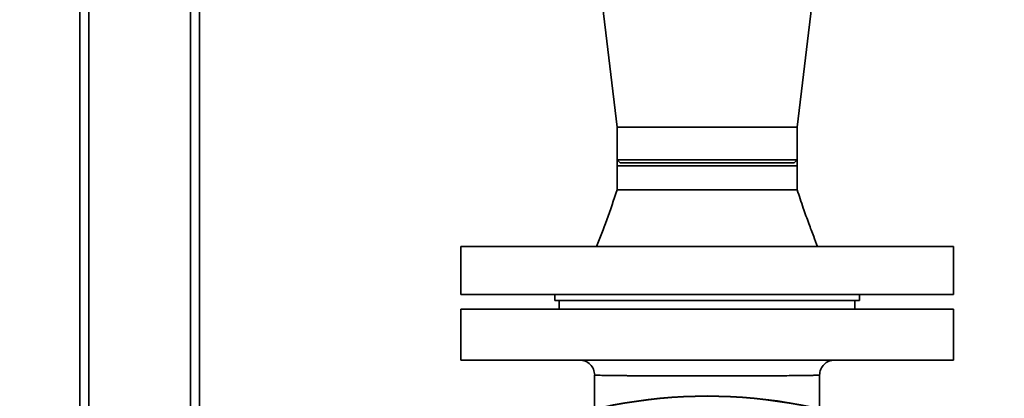
# Paper-space layout 'Blatt2' of a CAD drawing. Units: millimetres. Extents: x 0 to 5940, y 0 to 4200.
# Drawn here: x 3154 to 3484, y 2869 to 2996 of the extents above; entities that cross this region are included whole.
import ezdxf

# ---------------------------------------------------------------- set-up
doc = ezdxf.new("R2010")
doc.units = ezdxf.units.MM
doc.layers.add('1', color=7, linetype='Continuous')
doc.styles.add('SLDTEXTSTYLE0', font='TXT', dxfattribs={"width": 0.605})
doc.dimstyles.new('SLDDIMSTYLE1', dxfattribs={"dimtxt": 35, "dimasz": 25, "dimexe": 0, "dimexo": 0.0625, "dimgap": 8.75, "dimtad": 1, "dimdec": 1, "dimrnd": 1e-09, "dimzin": 4, "dimdsep": 46, "dimtxsty": 'SLDTEXTSTYLE0', "dimsah": 1, "dimcen": 0.09, "dimadec": 0, "dimazin": 1, "dimtfac": 1, "dimtdec": 1, "dimtofl": 0, "dimtmove": 0, "dimatfit": 3, "dimfxl": 1, "dimfrac": 2, "dimtolj": 1, "dimtzin": 12, "dimarcsym": 0})

# ---------------------------------------------------------------- blocks, each defined once
blk = doc.blocks.new('_D_5')
at = {"layer": '1', "ltscale": 10}
for p, q in [((3206.25, 3588.93), (3044.25, 3588.93)), ((3054.25, 3588.93), (3054.25, 1988.93)), ((3544.25, 1988.93), (3044.25, 1988.93))]:
    blk.add_line(p, q, dxfattribs=at)
for points in [[(3054.25, 3588.93), (3050.25, 3563.93), (3058.25, 3563.93)], [(3054.25, 1988.93), (3058.25, 2013.93), (3050.25, 2013.93)]]:
    blk.add_solid(points, dxfattribs=at)
at = {"layer": '1', "ltscale": 10, "insert": (3009.13, 2696.69), "char_height": 35, "attachment_point": 1, "rotation": 90, "style": 'SLDTEXTSTYLE0'}
blk.add_mtext('ca. 1600', dxfattribs=at)

psp = doc.layouts.new('Blatt2')

# ---------------------------------------------------------------- linework, layer by layer
at = {"color": 7, "linetype": 'Continuous', "lineweight": 35, "ltscale": 10}
for p, q in [((3174.25, 2043.93), (3174.25, 3081.93)), ((3214.25, 2238.93), (3214.25, 3081.93)), ((3177.25, 2043.93), (3177.25, 3078.93)), ((3211.25, 2043.93), (3211.25, 3078.93)), ((3346.2, 3025.93), (3354.1, 2959.93)), ((3414.4, 2959.93), (3422.3, 3025.93)), ((3354.1, 2959.93), (3354.1, 2948.93)), ((3414.4, 2959.93), (3354.1, 2959.93)), ((3414.4, 2948.93), (3414.4, 2959.93)), ((3354.1, 2948.93), (3354.1, 2946.93)), ((3354.1, 2948.93), (3355.1, 2947.93)), ((3354.1, 2948.93), (3414.4, 2948.93)), ((3413.4, 2947.93), (3355.1, 2947.93)), ((3413.4, 2947.93), (3414.4, 2948.93)), ((3414.4, 2946.93), (3414.4, 2948.93)), ((3354.1, 2946.93), (3354.1, 2938.93)), ((3354.1, 2946.93), (3414.4, 2946.93)), ((3414.4, 2938.93), (3414.4, 2946.93)), ((3354.1, 2938.93), (3354.1, 2938.93)), ((3414.4, 2938.93), (3414.4, 2938.93)), ((3301.75, 2919.93), (3301.75, 2903.93)), ((3301.75, 2919.93), (3466.75, 2919.93)), ((3466.75, 2903.93), (3466.75, 2919.93)), ((3301.75, 2903.93), (3466.75, 2903.93)), ((3333.25, 2903.93), (3333.25, 2901.93)), ((3333.25, 2901.93), (3435.25, 2901.93)), ((3334.75, 2901.93), (3334.75, 2898.93)), ((3433.75, 2898.93), (3433.75, 2901.93)), ((3435.25, 2901.93), (3435.25, 2903.93)), ((3301.75, 2898.93), (3301.75, 2881.93)), ((3466.75, 2898.93), (3301.75, 2898.93)), ((3466.75, 2881.93), (3466.75, 2898.93)), ((3466.75, 2881.93), (3301.75, 2881.93)), ((3346.59, 2876.93), (3346.59, 2865.59)), ((3421.91, 2865.61), (3421.91, 2876.93))]:
    psp.add_line(p, q, dxfattribs=at)
at = {"color": 7, "linetype": 'Continuous', "lineweight": 35, "ltscale": 100}
for radius, start, end in [(166, 68.0876, 111.9502), (165.97, 68.0941, 111.9436), (165.88, 68.1161, 111.9216)]:
    psp.add_arc((3384.28, 2703.93), radius, start, end, dxfattribs=at)
at = {"color": 7, "linetype": 'Continuous', "lineweight": 35, "ltscale": 10}
for points, knots in [([(3354.1, 2938.93), (3352.97, 2935.55), (3350.85, 2929.16), (3348.4, 2922.89), (3347.25, 2919.93)], [0, 0, 0, 0, 0.528157, 1, 1, 1, 1]), ([(3354.1, 2938.93), (3354.21, 2938.93), (3354.44, 2938.93), (3356.23, 2938.93), (3359.01, 2938.93), (3362.79, 2938.93), (3367.39, 2938.93), (3372.64, 2938.93), (3378.33, 2938.93), (3384.25, 2938.93), (3390.17, 2938.93), (3395.86, 2938.93), (3401.11, 2938.93), (3405.71, 2938.93), (3409.47, 2938.93), (3412.31, 2938.93), (3413.92, 2938.93), (3414.59, 2938.93), (3414.39, 2938.93), (3414.39, 2938.93)], [0, 0, 0, 0, 0.062445, 0.12489, 0.187334, 0.249779, 0.312224, 0.374669, 0.437113, 0.499558, 0.562003, 0.624448, 0.686893, 0.749337, 0.811782, 0.874227, 0.936672, 0.999116, 1, 1, 1, 1]), ([(3421.25, 2919.93), (3420.8, 2921.07), (3419.8, 2923.63), (3418.18, 2927.93), (3416.3, 2933.12), (3415.06, 2936.9), (3414.4, 2938.93)], [0, 0, 0, 0, 0.181443, 0.409218, 0.682402, 1, 1, 1, 1]), ([(3341.54, 2881.93), (3342.2, 2881.86), (3343.52, 2881.73), (3345.2, 2880.57), (3346.37, 2878.91), (3346.52, 2877.59), (3346.6, 2876.93)], [0, 0, 0, 0, 0.250242, 0.500238, 0.750124, 1, 1, 1, 1]), ([(3421.9, 2876.93), (3421.97, 2877.59), (3422.13, 2878.91), (3423.3, 2880.57), (3424.98, 2881.73), (3426.3, 2881.86), (3426.96, 2881.93)], [0, 0, 0, 0, 0.249876, 0.499762, 0.749758, 1, 1, 1, 1]), ([(3421.91, 2876.93), (3421.89, 2876.92), (3421.84, 2876.91), (3421.47, 2876.88), (3420.97, 2876.86), (3420.37, 2876.85), (3419.73, 2876.83), (3418.68, 2876.81), (3416.95, 2876.78), (3414.2, 2876.75), (3411.18, 2876.72), (3408.06, 2876.7), (3404.97, 2876.68), (3401.71, 2876.67), (3397.96, 2876.66), (3393.7, 2876.65), (3388.98, 2876.64), (3384.25, 2876.63), (3379.51, 2876.64), (3374.79, 2876.65), (3370.54, 2876.66), (3366.79, 2876.67), (3363.9, 2876.68), (3361.48, 2876.7), (3359.48, 2876.71), (3357.64, 2876.72), (3355.93, 2876.74), (3354.37, 2876.75), (3352.92, 2876.77), (3351.62, 2876.78), (3350.45, 2876.8), (3349.39, 2876.82), (3348.38, 2876.84), (3347.47, 2876.87), (3346.74, 2876.9), (3346.64, 2876.92), (3346.59, 2876.93)], [0, 0, 0, 0, 0.026714, 0.051086, 0.073117, 0.092805, 0.11015, 0.125153, 0.166993, 0.208884, 0.25018, 0.282918, 0.315223, 0.347096, 0.378538, 0.419779, 0.460259, 0.49998, 0.539698, 0.580175, 0.621416, 0.652858, 0.684732, 0.706227, 0.727914, 0.749795, 0.770187, 0.79122, 0.812057, 0.833057, 0.853673, 0.874889, 0.898264, 0.926909, 0.960822, 1, 1, 1, 1])]:
    psp.add_open_spline(points, degree=3, knots=knots, dxfattribs=at)

# ---------------------------------------------------------------- dimensions: what is measured, and where the dimension line sits
at = {"layer": '1', "ltscale": 10}
dim = psp.add_linear_dim(base=(3054.25, 1988.93), p1=(3216.25, 3588.93), p2=(3554.25, 1988.93), angle=90, dimstyle='SLDDIMSTYLE1', dxfattribs=at)
dim.commit()
dim.dimension.update_dxf_attribs({"geometry": '_D_5', "text_midpoint": (3054.25, 2788.93), "dimtype": 160})

doc.saveas('drawing.dxf')
